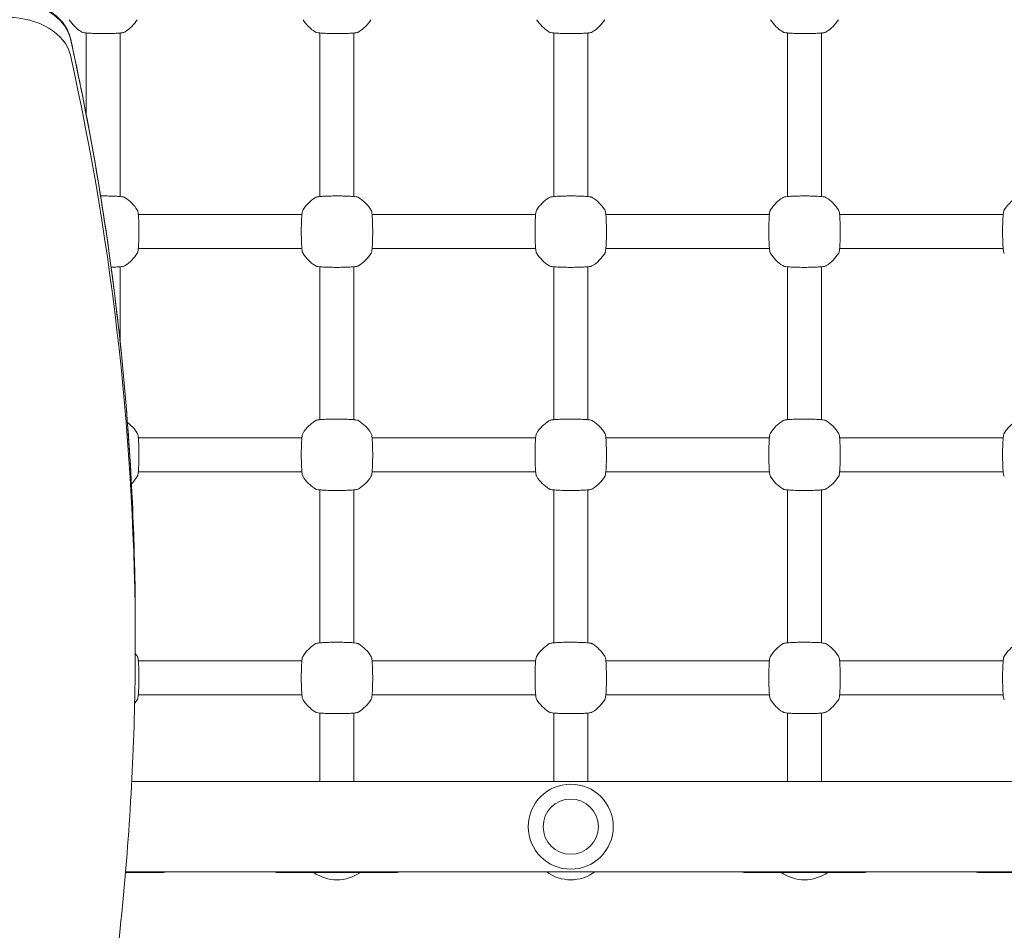
# Model space of a CAD drawing. Units: millimetres. Extents: x 38870 to 39661, y -26481 to -24899.
# Drawn here: x 39114 to 39160, y -25191 to -25149 of the extents above; entities that cross this region are included whole.
import ezdxf

# ---------------------------------------------------------------- set-up
doc = ezdxf.new("R2010")
doc.units = ezdxf.units.MM
doc.styles.add('arialN', font='ARIALN.TTF')
doc.dimstyles.new('100 strzałki', dxfattribs={"dimtxt": 20, "dimasz": 22, "dimexe": 15, "dimexo": 15, "dimgap": 5, "dimtad": 1, "dimdec": 0, "dimtxsty": 'arialN', "dimcen": 0, "dimse1": 1, "dimse2": 1, "dimclrd": 5, "dimclre": 5, "dimclrt": 256, "dimadec": 0, "dimazin": 0, "dimtfac": 1, "dimtdec": 0, "dimtmove": 0, "dimatfit": 0, "dimfxl": 1, "dimarcsym": 0})

# ---------------------------------------------------------------- blocks, each defined once
blk = doc.blocks.new('*D5')
at = {"color": 5, "lineweight": -2, "transparency": 16777216}
blk.add_line((39030.969, -25702.997), (39402.274, -25702.997), dxfattribs=at)
at = {"color": 5, "transparency": 16777216}
for points in [[(39030.969, -25699.33), (39030.969, -25706.664), (39008.969, -25702.997)], [(39402.274, -25699.33), (39402.274, -25706.664), (39424.274, -25702.997)]]:
    blk.add_solid(points, dxfattribs=at)
at = {"layer": 'Defpoints', "color": 0, "transparency": 16777216}
for p in [(39008.969, -25177.197), (39424.274, -25503.069), (39424.274, -25702.997)]:
    blk.add_point(p, dxfattribs=at)
at = {"transparency": 16777216, "insert": (39222.212, -25687.786), "char_height": 20, "attachment_point": 5, "style": 'arialN'}
blk.add_mtext('415', dxfattribs=at)
blk = doc.blocks.new('*D7')
at = {"color": 5, "lineweight": -2, "transparency": 16777216}
blk.add_line((39627.316, -25492.769), (39627.316, -25071.705), dxfattribs=at)
at = {"color": 5, "transparency": 16777216}
for points in [[(39623.649, -25071.705), (39630.982, -25071.705), (39627.316, -25049.705)], [(39623.649, -25492.769), (39630.982, -25492.769), (39627.316, -25514.769)]]:
    blk.add_solid(points, dxfattribs=at)
at = {"layer": 'Defpoints', "color": 0, "transparency": 16777216}
for p in [(39063.974, -25049.705), (39627.316, -25049.705), (39103.225, -25514.769)]:
    blk.add_point(p, dxfattribs=at)
at = {"transparency": 16777216, "insert": (39612.104, -25282.237), "char_height": 20, "attachment_point": 5, "rotation": 90, "style": 'arialN'}
blk.add_mtext('465', dxfattribs=at)
blk = doc.blocks.new('*D8')
at = {"color": 5, "lineweight": -2, "transparency": 16777216}
blk.add_line((39657.173, -24920.984), (39657.173, -25645.867), dxfattribs=at)
at = {"color": 5, "transparency": 16777216}
for points in [[(39653.506, -24920.984), (39660.839, -24920.984), (39657.173, -24898.984)], [(39653.506, -25645.867), (39660.839, -25645.867), (39657.173, -25667.867)]]:
    blk.add_solid(points, dxfattribs=at)
at = {"layer": 'Defpoints', "color": 0, "transparency": 16777216}
for p in [(39063.997, -24898.984), (39379.974, -25667.867), (39657.173, -25667.867)]:
    blk.add_point(p, dxfattribs=at)
at = {"transparency": 16777216, "insert": (39641.961, -25283.425), "char_height": 20, "attachment_point": 5, "rotation": 90, "style": 'arialN'}
blk.add_mtext('769', dxfattribs=at)
blk = doc.blocks.new('A$C5A3730B2')
at = {"lineweight": 0}
for p, q in [((2302.963, 575.453), (2302.963, 579.298)), ((2304.563, 571.601), (2304.563, 579.298)), ((2313.963, 571.601), (2313.963, 579.298)), ((2315.563, 571.601), (2315.563, 579.298)), ((2324.963, 579.298), (2324.963, 571.601)), ((2326.563, 579.298), (2326.563, 571.601)), ((2335.963, 571.601), (2335.963, 579.298)), ((2337.563, 571.601), (2337.563, 579.298)), ((2305.415, 570.749), (2313.112, 570.749)), ((2316.415, 570.749), (2324.112, 570.749)), ((2327.415, 570.749), (2335.112, 570.749)), ((2338.415, 570.749), (2346.112, 570.749)), ((2305.415, 569.149), (2313.112, 569.149)), ((2316.415, 569.149), (2324.112, 569.149)), ((2327.415, 569.149), (2335.112, 569.149)), ((2338.415, 569.149), (2346.112, 569.149)), ((2304.563, 564.709), (2304.563, 568.298)), ((2313.963, 561.101), (2313.963, 568.298)), ((2315.563, 561.101), (2315.563, 568.298)), ((2324.963, 568.298), (2324.963, 561.101)), ((2326.563, 568.298), (2326.563, 561.101)), ((2335.963, 561.101), (2335.963, 568.298)), ((2337.563, 561.101), (2337.563, 568.298)), ((2305.415, 560.249), (2313.112, 560.249)), ((2316.415, 560.249), (2324.112, 560.249)), ((2327.415, 560.249), (2335.112, 560.249)), ((2338.415, 560.249), (2346.112, 560.249)), ((2305.415, 558.649), (2313.112, 558.649)), ((2316.415, 558.649), (2324.112, 558.649)), ((2327.415, 558.649), (2335.112, 558.649)), ((2338.415, 558.649), (2346.112, 558.649)), ((2313.963, 550.601), (2313.963, 557.798)), ((2315.563, 550.601), (2315.563, 557.798)), ((2324.963, 557.798), (2324.963, 550.601)), ((2326.563, 557.798), (2326.563, 550.601)), ((2335.963, 550.601), (2335.963, 557.798)), ((2337.563, 550.601), (2337.563, 557.798)), ((2305.271, 550.551), (2305.271, 551.329)), ((2313.112, 549.749), (2305.415, 549.749)), ((2324.112, 549.749), (2316.415, 549.749)), ((2335.112, 549.749), (2327.415, 549.749)), ((2346.112, 549.749), (2338.415, 549.749)), ((2313.112, 548.149), (2305.415, 548.149)), ((2324.112, 548.149), (2316.415, 548.149)), ((2335.112, 548.149), (2327.415, 548.149)), ((2346.112, 548.149), (2338.415, 548.149)), ((2313.963, 547.298), (2313.963, 544.069)), ((2315.563, 544.069), (2315.563, 547.298)), ((2324.963, 547.298), (2324.963, 544.069)), ((2326.563, 544.069), (2326.563, 547.298)), ((2335.963, 547.298), (2335.963, 544.069)), ((2337.563, 544.069), (2337.563, 547.298)), ((2521.763, 544.069), (2305.105, 544.069)), ((2306.563, 539.799), (2304.814, 539.799)), ((2521.763, 539.829), (2304.817, 539.829)), ((2317.563, 539.799), (2311.963, 539.799)), ((2339.563, 539.799), (2333.963, 539.799)), ((2350.563, 539.799), (2344.963, 539.799))]:
    blk.add_line(p, q, dxfattribs=at)
for radius in [2, 1.3]:
    blk.add_circle((2325.763, 541.949), radius, dxfattribs=at)
for centre, radius, start, end in [((2303.763, 580.949), 1.9, 212.6728, 237.3272), ((2303.763, 580.949), 1.9, 302.6728, 327.3272), ((2314.763, 580.949), 1.9, 212.6728, 237.3272), ((2314.763, 580.949), 1.9, 302.6728, 327.3272), ((2325.763, 580.949), 1.9, 212.6728, 237.3272), ((2325.763, 580.949), 1.9, 302.6728, 327.3272), ((2336.763, 580.949), 1.9, 212.6728, 237.3272), ((2336.763, 580.949), 1.9, 302.6728, 327.3272), ((2303.763, 569.949), 1.9, 32.6728, 57.3272), ((2314.763, 569.949), 1.9, 122.6728, 147.3272), ((2314.763, 569.949), 1.9, 32.6728, 57.3272), ((2325.763, 569.949), 1.9, 122.6728, 147.3272), ((2325.763, 569.949), 1.9, 32.6728, 57.3272), ((2336.763, 569.949), 1.9, 122.6728, 147.3272), ((2336.763, 569.949), 1.9, 32.6728, 57.3272), ((2347.763, 569.949), 1.9, 122.6728, 147.3272), ((2303.763, 569.949), 1.9, 302.6728, 327.3272), ((2314.763, 569.949), 1.9, 212.6728, 237.3272), ((2314.763, 569.949), 1.9, 302.6728, 327.3272), ((2325.763, 569.949), 1.9, 212.6728, 237.3272), ((2325.763, 569.949), 1.9, 302.6728, 327.3272), ((2336.763, 569.949), 1.9, 212.6728, 237.3272), ((2336.763, 569.949), 1.9, 302.6728, 327.3272), ((2303.763, 559.449), 1.9, 32.6728, 53.1108), ((2314.763, 559.449), 1.9, 122.6728, 147.3272), ((2314.763, 559.449), 1.9, 32.6728, 57.3272), ((2325.763, 559.449), 1.9, 122.6728, 147.3272), ((2325.763, 559.449), 1.9, 32.6728, 57.3272), ((2336.763, 559.449), 1.9, 122.6728, 147.3272), ((2336.763, 559.449), 1.9, 32.6728, 57.3272), ((2347.763, 559.449), 1.9, 122.6728, 147.3272), ((2303.763, 559.449), 1.9, 314.3041, 327.3272), ((2314.763, 559.449), 1.9, 212.6728, 237.3272), ((2314.763, 559.449), 1.9, 302.6728, 327.3272), ((2325.763, 559.449), 1.9, 212.6728, 237.3272), ((2325.763, 559.449), 1.9, 302.6728, 327.3272), ((2336.763, 559.449), 1.9, 212.6728, 237.3272), ((2336.763, 559.449), 1.9, 302.6728, 327.3272), ((2314.763, 548.949), 1.9, 122.6728, 147.3272), ((2314.763, 548.949), 1.9, 32.6728, 57.3272), ((2325.763, 548.949), 1.9, 122.6728, 147.3272), ((2325.763, 548.949), 1.9, 32.6728, 57.3272), ((2336.763, 548.949), 1.9, 122.6728, 147.3272), ((2336.763, 548.949), 1.9, 32.6728, 57.3272), ((2347.763, 548.949), 1.9, 122.6728, 147.3272), ((2303.763, 548.949), 1.9, 32.6728, 37.531), ((2303.763, 548.949), 1.9, 321.0025, 327.3272), ((2314.763, 548.949), 1.9, 212.6728, 237.3272), ((2314.763, 548.949), 1.9, 302.6728, 327.3272), ((2325.763, 548.949), 1.9, 212.6728, 237.3272), ((2325.763, 548.949), 1.9, 302.6728, 327.3272), ((2336.763, 548.949), 1.9, 212.6728, 237.3272), ((2336.763, 548.949), 1.9, 302.6728, 327.3272), ((2303.763, 541.349), 1.9, 303.4696, 305.3345), ((2306.563, 540.199), 0.4, 270, 292.3316), ((2311.963, 540.199), 0.4, 247.6684, 270), ((2314.763, 541.349), 1.9, 234.6655, 305.3345), ((2317.563, 540.199), 0.4, 270, 292.3316), ((2325.763, 541.349), 1.9, 233.1301, 306.8699), ((2333.963, 540.199), 0.4, 247.6684, 270), ((2336.763, 541.349), 1.9, 234.6655, 305.3345), ((2339.563, 540.199), 0.4, 270, 292.3316), ((2344.963, 540.199), 0.4, 247.6684, 270)]:
    blk.add_arc(centre, radius, start, end, dxfattribs=at)
at = {"lineweight": 0, "extrusion": (0, 0, -1)}
for centre, major_axis, start_param, end_param in [((2299.261, 578.686), (3, 0), -1.335223, -0.162282), ((2299.261, 578.686), (3, 0), -1.335223, -0.162282), ((2301.925, 578.995), (0.3, 0), -0.162282, -0.155352), ((2301.925, 578.995), (0.3, 0), -0.162282, -0.155352), ((2052.106, 551.329), (253.165, 0), -0.155352, 0), ((2052.106, 551.329), (253.165, 0), -0.155352, 0)]:
    blk.add_ellipse(centre, major_axis=major_axis, ratio=0.707107, start_param=start_param, end_param=end_param, dxfattribs=at)
at = {"lineweight": 0}
for centre, major_axis, start_param, end_param in [((2299.261, 577.909), (3, 0), 0.162282, 1.570796), ((2299.261, 577.909), (3, 0), 0.162282, 1.570796), ((2301.925, 578.217), (0.3, 0), 0.155352, 0.162282), ((2301.925, 578.217), (0.3, 0), 0.155352, 0.162282), ((2052.106, 550.551), (253.165, 0), 0, 0.155352), ((2052.106, 550.551), (253.165, 0), 0, 0.155352)]:
    blk.add_ellipse(centre, major_axis=major_axis, ratio=0.707107, start_param=start_param, end_param=end_param, dxfattribs=at)
for points, knots in [([(2300.102, 580.779), (2300.36, 580.725), (2300.608, 580.645), (2301.074, 580.437), (2301.291, 580.307), (2301.669, 580.006), (2301.83, 579.835), (2302.081, 579.462), (2302.171, 579.26), (2302.219, 579.051)], [5.002217, 5.002217, 5.002217, 5.002217, 5.275795, 5.275795, 5.557497, 5.557497, 5.8392, 5.8392, 6.120903, 6.120903, 6.120903, 6.120903]), ([(2302.737, 579.35), (2302.75, 579.342), (2302.759, 579.338), (2302.789, 579.325), (2302.805, 579.321), (2302.86, 579.309), (2302.904, 579.303), (2303.025, 579.291), (2303.107, 579.286), (2303.286, 579.277), (2303.381, 579.274), (2303.581, 579.27), (2303.685, 579.269), (2303.892, 579.27), (2303.994, 579.271), (2304.189, 579.276), (2304.281, 579.279), (2304.447, 579.288), (2304.519, 579.293), (2304.645, 579.306), (2304.69, 579.311), (2304.752, 579.331), (2304.766, 579.335), (2304.789, 579.35)], [0, 0, 0, 0, 0.053537, 0.053537, 0.182056, 0.182056, 0.460747, 0.460747, 0.798971, 0.798971, 1.111134, 1.111134, 1.418569, 1.418569, 1.725037, 1.725037, 2.032854, 2.032854, 2.346357, 2.346357, 2.688784, 2.688784, 2.786908, 2.786908, 2.786908, 2.786908]), ([(2313.737, 579.35), (2313.75, 579.342), (2313.759, 579.338), (2313.789, 579.325), (2313.805, 579.321), (2313.86, 579.309), (2313.904, 579.303), (2314.025, 579.291), (2314.107, 579.286), (2314.286, 579.277), (2314.381, 579.274), (2314.581, 579.27), (2314.685, 579.269), (2314.892, 579.27), (2314.994, 579.271), (2315.189, 579.276), (2315.281, 579.279), (2315.447, 579.288), (2315.519, 579.293), (2315.645, 579.306), (2315.69, 579.311), (2315.752, 579.331), (2315.766, 579.335), (2315.789, 579.35)], [0, 0, 0, 0, 0.053537, 0.053537, 0.182056, 0.182056, 0.460747, 0.460747, 0.798971, 0.798971, 1.111134, 1.111134, 1.418569, 1.418569, 1.725037, 1.725037, 2.032854, 2.032854, 2.346357, 2.346357, 2.688784, 2.688784, 2.786908, 2.786908, 2.786908, 2.786908]), ([(2324.737, 579.35), (2324.75, 579.342), (2324.759, 579.338), (2324.789, 579.325), (2324.805, 579.321), (2324.86, 579.309), (2324.904, 579.303), (2325.025, 579.291), (2325.107, 579.286), (2325.286, 579.277), (2325.381, 579.274), (2325.581, 579.27), (2325.685, 579.269), (2325.892, 579.27), (2325.994, 579.271), (2326.189, 579.276), (2326.281, 579.279), (2326.447, 579.288), (2326.519, 579.293), (2326.645, 579.306), (2326.69, 579.311), (2326.752, 579.331), (2326.766, 579.335), (2326.789, 579.35)], [0, 0, 0, 0, 0.053537, 0.053537, 0.182056, 0.182056, 0.460747, 0.460747, 0.798971, 0.798971, 1.111134, 1.111134, 1.418569, 1.418569, 1.725037, 1.725037, 2.032854, 2.032854, 2.346357, 2.346357, 2.688784, 2.688784, 2.786908, 2.786908, 2.786908, 2.786908]), ([(2335.737, 579.35), (2335.75, 579.342), (2335.759, 579.338), (2335.789, 579.325), (2335.805, 579.321), (2335.86, 579.309), (2335.904, 579.303), (2336.025, 579.291), (2336.107, 579.286), (2336.286, 579.277), (2336.381, 579.274), (2336.581, 579.27), (2336.685, 579.269), (2336.892, 579.27), (2336.994, 579.271), (2337.189, 579.276), (2337.281, 579.279), (2337.447, 579.288), (2337.519, 579.293), (2337.645, 579.306), (2337.69, 579.311), (2337.752, 579.331), (2337.766, 579.335), (2337.789, 579.35)], [0, 0, 0, 0, 0.053537, 0.053537, 0.182056, 0.182056, 0.460747, 0.460747, 0.798971, 0.798971, 1.111134, 1.111134, 1.418569, 1.418569, 1.725037, 1.725037, 2.032854, 2.032854, 2.346357, 2.346357, 2.688784, 2.688784, 2.786908, 2.786908, 2.786908, 2.786908]), ([(2302.22, 579.049), (2302.219, 579.049), (2302.219, 579.049), (2302.219, 579.05), (2302.219, 579.05), (2302.219, 579.05), (2302.219, 579.05), (2302.219, 579.051), (2302.219, 579.051), (2302.219, 579.051), (2302.219, 579.051), (2302.219, 579.051)], [0.155351659, 0.155351659, 0.155351659, 0.155351659, 0.156737787, 0.156737787, 0.158123915, 0.158123915, 0.159510043, 0.159510043, 0.160896172, 0.160896172, 0.1622823, 0.1622823, 0.1622823, 0.1622823]), ([(2302.22, 579.049), (2302.626, 577.216), (2302.991, 575.378), (2303.642, 571.696), (2303.927, 569.852), (2304.415, 566.157), (2304.619, 564.307), (2304.945, 560.603), (2305.067, 558.749), (2305.23, 555.04), (2305.271, 553.185), (2305.271, 551.329)], [6.1278336, 6.1278336, 6.1278336, 6.1278336, 6.158904, 6.158904, 6.1899743, 6.1899743, 6.2210446, 6.2210446, 6.252115, 6.252115, 6.2831853, 6.2831853, 6.2831853, 6.2831853]), ([(2304.789, 571.548), (2304.777, 571.556), (2304.767, 571.561), (2304.737, 571.573), (2304.721, 571.577), (2304.666, 571.589), (2304.622, 571.595), (2304.501, 571.607), (2304.42, 571.612), (2304.241, 571.621), (2304.145, 571.624), (2303.945, 571.628), (2303.841, 571.629), (2303.705, 571.629), (2303.672, 571.629), (2303.639, 571.628)], [0, 0, 0, 0, 0.053537, 0.053537, 0.182056, 0.182056, 0.460747, 0.460747, 0.798971, 0.798971, 1.111134, 1.111134, 1.418569, 1.418569, 1.516575, 1.516575, 1.516575, 1.516575]), ([(2315.789, 571.548), (2315.777, 571.556), (2315.767, 571.561), (2315.737, 571.573), (2315.721, 571.577), (2315.666, 571.589), (2315.622, 571.595), (2315.501, 571.607), (2315.42, 571.612), (2315.241, 571.621), (2315.145, 571.624), (2314.945, 571.628), (2314.841, 571.629), (2314.635, 571.629), (2314.532, 571.627), (2314.337, 571.623), (2314.245, 571.619), (2314.08, 571.611), (2314.007, 571.605), (2313.881, 571.592), (2313.836, 571.587), (2313.774, 571.567), (2313.76, 571.563), (2313.737, 571.548)], [0, 0, 0, 0, 0.053537, 0.053537, 0.182056, 0.182056, 0.460747, 0.460747, 0.798971, 0.798971, 1.111134, 1.111134, 1.418569, 1.418569, 1.725037, 1.725037, 2.032854, 2.032854, 2.346357, 2.346357, 2.688784, 2.688784, 2.786908, 2.786908, 2.786908, 2.786908]), ([(2326.789, 571.548), (2326.777, 571.556), (2326.767, 571.561), (2326.737, 571.573), (2326.721, 571.577), (2326.666, 571.589), (2326.622, 571.595), (2326.501, 571.607), (2326.42, 571.612), (2326.241, 571.621), (2326.145, 571.624), (2325.945, 571.628), (2325.841, 571.629), (2325.635, 571.629), (2325.532, 571.627), (2325.337, 571.623), (2325.245, 571.619), (2325.08, 571.611), (2325.007, 571.605), (2324.881, 571.592), (2324.836, 571.587), (2324.774, 571.567), (2324.76, 571.563), (2324.737, 571.548)], [0, 0, 0, 0, 0.053537, 0.053537, 0.182056, 0.182056, 0.460747, 0.460747, 0.798971, 0.798971, 1.111134, 1.111134, 1.418569, 1.418569, 1.725037, 1.725037, 2.032854, 2.032854, 2.346357, 2.346357, 2.688784, 2.688784, 2.786908, 2.786908, 2.786908, 2.786908]), ([(2337.789, 571.548), (2337.777, 571.556), (2337.767, 571.561), (2337.737, 571.573), (2337.721, 571.577), (2337.666, 571.589), (2337.622, 571.595), (2337.501, 571.607), (2337.42, 571.612), (2337.241, 571.621), (2337.145, 571.624), (2336.945, 571.628), (2336.841, 571.629), (2336.635, 571.629), (2336.532, 571.627), (2336.337, 571.623), (2336.245, 571.619), (2336.08, 571.611), (2336.007, 571.605), (2335.881, 571.592), (2335.836, 571.587), (2335.774, 571.567), (2335.76, 571.563), (2335.737, 571.548)], [0, 0, 0, 0, 0.053537, 0.053537, 0.182056, 0.182056, 0.460747, 0.460747, 0.798971, 0.798971, 1.111134, 1.111134, 1.418569, 1.418569, 1.725037, 1.725037, 2.032854, 2.032854, 2.346357, 2.346357, 2.688784, 2.688784, 2.786908, 2.786908, 2.786908, 2.786908]), ([(2305.363, 568.923), (2305.37, 568.936), (2305.375, 568.945), (2305.387, 568.975), (2305.391, 568.991), (2305.403, 569.046), (2305.409, 569.09), (2305.421, 569.211), (2305.426, 569.293), (2305.435, 569.472), (2305.438, 569.567), (2305.442, 569.767), (2305.443, 569.871), (2305.443, 570.078), (2305.441, 570.18), (2305.437, 570.375), (2305.433, 570.467), (2305.425, 570.633), (2305.419, 570.705), (2305.406, 570.831), (2305.401, 570.876), (2305.381, 570.938), (2305.377, 570.952), (2305.363, 570.975)], [0, 0, 0, 0, 0.053537, 0.053537, 0.182056, 0.182056, 0.460747, 0.460747, 0.798971, 0.798971, 1.111134, 1.111134, 1.418569, 1.418569, 1.725037, 1.725037, 2.032854, 2.032854, 2.346357, 2.346357, 2.688784, 2.688784, 2.786908, 2.786908, 2.786908, 2.786908]), ([(2313.164, 570.975), (2313.156, 570.963), (2313.152, 570.953), (2313.139, 570.923), (2313.135, 570.907), (2313.123, 570.852), (2313.117, 570.808), (2313.105, 570.687), (2313.1, 570.606), (2313.091, 570.427), (2313.088, 570.331), (2313.084, 570.131), (2313.083, 570.027), (2313.084, 569.821), (2313.085, 569.718), (2313.09, 569.523), (2313.093, 569.431), (2313.102, 569.266), (2313.107, 569.193), (2313.12, 569.067), (2313.125, 569.022), (2313.145, 568.96), (2313.149, 568.946), (2313.164, 568.923)], [0, 0, 0, 0, 0.053537, 0.053537, 0.182056, 0.182056, 0.460747, 0.460747, 0.798971, 0.798971, 1.111134, 1.111134, 1.418569, 1.418569, 1.725037, 1.725037, 2.032854, 2.032854, 2.346357, 2.346357, 2.688784, 2.688784, 2.786908, 2.786908, 2.786908, 2.786908]), ([(2316.363, 568.923), (2316.37, 568.936), (2316.375, 568.945), (2316.387, 568.975), (2316.391, 568.991), (2316.403, 569.046), (2316.409, 569.09), (2316.421, 569.211), (2316.426, 569.293), (2316.435, 569.472), (2316.438, 569.567), (2316.442, 569.767), (2316.443, 569.871), (2316.443, 570.078), (2316.441, 570.18), (2316.437, 570.375), (2316.433, 570.467), (2316.425, 570.633), (2316.419, 570.705), (2316.406, 570.831), (2316.401, 570.876), (2316.381, 570.938), (2316.377, 570.952), (2316.363, 570.975)], [0, 0, 0, 0, 0.053537, 0.053537, 0.182056, 0.182056, 0.460747, 0.460747, 0.798971, 0.798971, 1.111134, 1.111134, 1.418569, 1.418569, 1.725037, 1.725037, 2.032854, 2.032854, 2.346357, 2.346357, 2.688784, 2.688784, 2.786908, 2.786908, 2.786908, 2.786908]), ([(2324.164, 570.975), (2324.156, 570.963), (2324.152, 570.953), (2324.139, 570.923), (2324.135, 570.907), (2324.123, 570.852), (2324.117, 570.808), (2324.105, 570.687), (2324.1, 570.606), (2324.091, 570.427), (2324.088, 570.331), (2324.084, 570.131), (2324.083, 570.027), (2324.084, 569.821), (2324.085, 569.718), (2324.09, 569.523), (2324.093, 569.431), (2324.102, 569.266), (2324.107, 569.193), (2324.12, 569.067), (2324.125, 569.022), (2324.145, 568.96), (2324.149, 568.946), (2324.164, 568.923)], [0, 0, 0, 0, 0.053537, 0.053537, 0.182056, 0.182056, 0.460747, 0.460747, 0.798971, 0.798971, 1.111134, 1.111134, 1.418569, 1.418569, 1.725037, 1.725037, 2.032854, 2.032854, 2.346357, 2.346357, 2.688784, 2.688784, 2.786908, 2.786908, 2.786908, 2.786908]), ([(2327.363, 568.923), (2327.37, 568.936), (2327.375, 568.945), (2327.387, 568.975), (2327.391, 568.991), (2327.403, 569.046), (2327.409, 569.09), (2327.421, 569.211), (2327.426, 569.293), (2327.435, 569.472), (2327.438, 569.567), (2327.442, 569.767), (2327.443, 569.871), (2327.443, 570.078), (2327.441, 570.18), (2327.437, 570.375), (2327.433, 570.467), (2327.425, 570.633), (2327.419, 570.705), (2327.406, 570.831), (2327.401, 570.876), (2327.381, 570.938), (2327.377, 570.952), (2327.363, 570.975)], [0, 0, 0, 0, 0.053537, 0.053537, 0.182056, 0.182056, 0.460747, 0.460747, 0.798971, 0.798971, 1.111134, 1.111134, 1.418569, 1.418569, 1.725037, 1.725037, 2.032854, 2.032854, 2.346357, 2.346357, 2.688784, 2.688784, 2.786908, 2.786908, 2.786908, 2.786908]), ([(2335.164, 570.975), (2335.156, 570.963), (2335.152, 570.953), (2335.139, 570.923), (2335.135, 570.907), (2335.123, 570.852), (2335.117, 570.808), (2335.105, 570.687), (2335.1, 570.606), (2335.091, 570.427), (2335.088, 570.331), (2335.084, 570.131), (2335.083, 570.027), (2335.084, 569.821), (2335.085, 569.718), (2335.09, 569.523), (2335.093, 569.431), (2335.102, 569.266), (2335.107, 569.193), (2335.12, 569.067), (2335.125, 569.022), (2335.145, 568.96), (2335.149, 568.946), (2335.164, 568.923)], [0, 0, 0, 0, 0.053537, 0.053537, 0.182056, 0.182056, 0.460747, 0.460747, 0.798971, 0.798971, 1.111134, 1.111134, 1.418569, 1.418569, 1.725037, 1.725037, 2.032854, 2.032854, 2.346357, 2.346357, 2.688784, 2.688784, 2.786908, 2.786908, 2.786908, 2.786908]), ([(2338.363, 568.923), (2338.37, 568.936), (2338.375, 568.945), (2338.387, 568.975), (2338.391, 568.991), (2338.403, 569.046), (2338.409, 569.09), (2338.421, 569.211), (2338.426, 569.293), (2338.435, 569.472), (2338.438, 569.567), (2338.442, 569.767), (2338.443, 569.871), (2338.443, 570.078), (2338.441, 570.18), (2338.437, 570.375), (2338.433, 570.467), (2338.425, 570.633), (2338.419, 570.705), (2338.406, 570.831), (2338.401, 570.876), (2338.381, 570.938), (2338.377, 570.952), (2338.363, 570.975)], [0, 0, 0, 0, 0.053537, 0.053537, 0.182056, 0.182056, 0.460747, 0.460747, 0.798971, 0.798971, 1.111134, 1.111134, 1.418569, 1.418569, 1.725037, 1.725037, 2.032854, 2.032854, 2.346357, 2.346357, 2.688784, 2.688784, 2.786908, 2.786908, 2.786908, 2.786908]), ([(2346.164, 570.975), (2346.156, 570.963), (2346.152, 570.953), (2346.139, 570.923), (2346.135, 570.907), (2346.123, 570.852), (2346.117, 570.808), (2346.105, 570.687), (2346.1, 570.606), (2346.091, 570.427), (2346.088, 570.331), (2346.084, 570.131), (2346.083, 570.027), (2346.084, 569.821), (2346.085, 569.718), (2346.09, 569.523), (2346.093, 569.431), (2346.102, 569.266), (2346.107, 569.193), (2346.12, 569.067), (2346.125, 569.022), (2346.145, 568.96), (2346.149, 568.946), (2346.164, 568.923)], [0, 0, 0, 0, 0.053537, 0.053537, 0.182056, 0.182056, 0.460747, 0.460747, 0.798971, 0.798971, 1.111134, 1.111134, 1.418569, 1.418569, 1.725037, 1.725037, 2.032854, 2.032854, 2.346357, 2.346357, 2.688784, 2.688784, 2.786908, 2.786908, 2.786908, 2.786908]), ([(2304.135, 568.274), (2304.216, 568.277), (2304.293, 568.28), (2304.447, 568.288), (2304.519, 568.293), (2304.645, 568.306), (2304.69, 568.311), (2304.752, 568.331), (2304.766, 568.335), (2304.789, 568.35)], [1.770871, 1.770871, 1.770871, 1.770871, 2.032854, 2.032854, 2.346357, 2.346357, 2.688784, 2.688784, 2.786908, 2.786908, 2.786908, 2.786908]), ([(2313.737, 568.35), (2313.75, 568.342), (2313.759, 568.338), (2313.789, 568.325), (2313.805, 568.321), (2313.86, 568.309), (2313.904, 568.303), (2314.025, 568.291), (2314.107, 568.286), (2314.286, 568.277), (2314.381, 568.274), (2314.581, 568.27), (2314.685, 568.269), (2314.892, 568.27), (2314.994, 568.271), (2315.189, 568.276), (2315.281, 568.279), (2315.447, 568.288), (2315.519, 568.293), (2315.645, 568.306), (2315.69, 568.311), (2315.752, 568.331), (2315.766, 568.335), (2315.789, 568.35)], [0, 0, 0, 0, 0.053537, 0.053537, 0.182056, 0.182056, 0.460747, 0.460747, 0.798971, 0.798971, 1.111134, 1.111134, 1.418569, 1.418569, 1.725037, 1.725037, 2.032854, 2.032854, 2.346357, 2.346357, 2.688784, 2.688784, 2.786908, 2.786908, 2.786908, 2.786908]), ([(2324.737, 568.35), (2324.75, 568.342), (2324.759, 568.338), (2324.789, 568.325), (2324.805, 568.321), (2324.86, 568.309), (2324.904, 568.303), (2325.025, 568.291), (2325.107, 568.286), (2325.286, 568.277), (2325.381, 568.274), (2325.581, 568.27), (2325.685, 568.269), (2325.892, 568.27), (2325.994, 568.271), (2326.189, 568.276), (2326.281, 568.279), (2326.447, 568.288), (2326.519, 568.293), (2326.645, 568.306), (2326.69, 568.311), (2326.752, 568.331), (2326.766, 568.335), (2326.789, 568.35)], [0, 0, 0, 0, 0.053537, 0.053537, 0.182056, 0.182056, 0.460747, 0.460747, 0.798971, 0.798971, 1.111134, 1.111134, 1.418569, 1.418569, 1.725037, 1.725037, 2.032854, 2.032854, 2.346357, 2.346357, 2.688784, 2.688784, 2.786908, 2.786908, 2.786908, 2.786908]), ([(2335.737, 568.35), (2335.75, 568.342), (2335.759, 568.338), (2335.789, 568.325), (2335.805, 568.321), (2335.86, 568.309), (2335.904, 568.303), (2336.025, 568.291), (2336.107, 568.286), (2336.286, 568.277), (2336.381, 568.274), (2336.581, 568.27), (2336.685, 568.269), (2336.892, 568.27), (2336.994, 568.271), (2337.189, 568.276), (2337.281, 568.279), (2337.447, 568.288), (2337.519, 568.293), (2337.645, 568.306), (2337.69, 568.311), (2337.752, 568.331), (2337.766, 568.335), (2337.789, 568.35)], [0, 0, 0, 0, 0.053537, 0.053537, 0.182056, 0.182056, 0.460747, 0.460747, 0.798971, 0.798971, 1.111134, 1.111134, 1.418569, 1.418569, 1.725037, 1.725037, 2.032854, 2.032854, 2.346357, 2.346357, 2.688784, 2.688784, 2.786908, 2.786908, 2.786908, 2.786908]), ([(2315.789, 561.048), (2315.777, 561.056), (2315.767, 561.061), (2315.737, 561.073), (2315.721, 561.077), (2315.666, 561.089), (2315.622, 561.095), (2315.501, 561.107), (2315.42, 561.112), (2315.241, 561.121), (2315.145, 561.124), (2314.945, 561.128), (2314.841, 561.129), (2314.635, 561.129), (2314.532, 561.127), (2314.337, 561.123), (2314.245, 561.119), (2314.08, 561.111), (2314.007, 561.105), (2313.881, 561.092), (2313.836, 561.087), (2313.774, 561.067), (2313.76, 561.063), (2313.737, 561.048)], [0, 0, 0, 0, 0.053537, 0.053537, 0.182056, 0.182056, 0.460747, 0.460747, 0.798971, 0.798971, 1.111134, 1.111134, 1.418569, 1.418569, 1.725037, 1.725037, 2.032854, 2.032854, 2.346357, 2.346357, 2.688784, 2.688784, 2.786908, 2.786908, 2.786908, 2.786908]), ([(2326.789, 561.048), (2326.777, 561.056), (2326.767, 561.061), (2326.737, 561.073), (2326.721, 561.077), (2326.666, 561.089), (2326.622, 561.095), (2326.501, 561.107), (2326.42, 561.112), (2326.241, 561.121), (2326.145, 561.124), (2325.945, 561.128), (2325.841, 561.129), (2325.635, 561.129), (2325.532, 561.127), (2325.337, 561.123), (2325.245, 561.119), (2325.08, 561.111), (2325.007, 561.105), (2324.881, 561.092), (2324.836, 561.087), (2324.774, 561.067), (2324.76, 561.063), (2324.737, 561.048)], [0, 0, 0, 0, 0.053537, 0.053537, 0.182056, 0.182056, 0.460747, 0.460747, 0.798971, 0.798971, 1.111134, 1.111134, 1.418569, 1.418569, 1.725037, 1.725037, 2.032854, 2.032854, 2.346357, 2.346357, 2.688784, 2.688784, 2.786908, 2.786908, 2.786908, 2.786908]), ([(2337.789, 561.048), (2337.777, 561.056), (2337.767, 561.061), (2337.737, 561.073), (2337.721, 561.077), (2337.666, 561.089), (2337.622, 561.095), (2337.501, 561.107), (2337.42, 561.112), (2337.241, 561.121), (2337.145, 561.124), (2336.945, 561.128), (2336.841, 561.129), (2336.635, 561.129), (2336.532, 561.127), (2336.337, 561.123), (2336.245, 561.119), (2336.08, 561.111), (2336.007, 561.105), (2335.881, 561.092), (2335.836, 561.087), (2335.774, 561.067), (2335.76, 561.063), (2335.737, 561.048)], [0, 0, 0, 0, 0.053537, 0.053537, 0.182056, 0.182056, 0.460747, 0.460747, 0.798971, 0.798971, 1.111134, 1.111134, 1.418569, 1.418569, 1.725037, 1.725037, 2.032854, 2.032854, 2.346357, 2.346357, 2.688784, 2.688784, 2.786908, 2.786908, 2.786908, 2.786908]), ([(2305.363, 558.423), (2305.37, 558.436), (2305.375, 558.445), (2305.387, 558.475), (2305.391, 558.491), (2305.403, 558.546), (2305.409, 558.59), (2305.421, 558.711), (2305.426, 558.793), (2305.435, 558.972), (2305.438, 559.067), (2305.442, 559.267), (2305.443, 559.371), (2305.443, 559.578), (2305.441, 559.68), (2305.437, 559.875), (2305.433, 559.967), (2305.425, 560.133), (2305.419, 560.205), (2305.406, 560.331), (2305.401, 560.376), (2305.381, 560.438), (2305.377, 560.452), (2305.363, 560.475)], [0, 0, 0, 0, 0.053537, 0.053537, 0.182056, 0.182056, 0.460747, 0.460747, 0.798971, 0.798971, 1.111134, 1.111134, 1.418569, 1.418569, 1.725037, 1.725037, 2.032854, 2.032854, 2.346357, 2.346357, 2.688784, 2.688784, 2.786908, 2.786908, 2.786908, 2.786908]), ([(2313.164, 560.475), (2313.156, 560.463), (2313.152, 560.453), (2313.139, 560.423), (2313.135, 560.407), (2313.123, 560.352), (2313.117, 560.308), (2313.105, 560.187), (2313.1, 560.106), (2313.091, 559.927), (2313.088, 559.831), (2313.084, 559.631), (2313.083, 559.527), (2313.084, 559.321), (2313.085, 559.218), (2313.09, 559.023), (2313.093, 558.931), (2313.102, 558.766), (2313.107, 558.693), (2313.12, 558.567), (2313.125, 558.522), (2313.145, 558.46), (2313.149, 558.446), (2313.164, 558.423)], [0, 0, 0, 0, 0.053537, 0.053537, 0.182056, 0.182056, 0.460747, 0.460747, 0.798971, 0.798971, 1.111134, 1.111134, 1.418569, 1.418569, 1.725037, 1.725037, 2.032854, 2.032854, 2.346357, 2.346357, 2.688784, 2.688784, 2.786908, 2.786908, 2.786908, 2.786908]), ([(2316.363, 558.423), (2316.37, 558.436), (2316.375, 558.445), (2316.387, 558.475), (2316.391, 558.491), (2316.403, 558.546), (2316.409, 558.59), (2316.421, 558.711), (2316.426, 558.793), (2316.435, 558.972), (2316.438, 559.067), (2316.442, 559.267), (2316.443, 559.371), (2316.443, 559.578), (2316.441, 559.68), (2316.437, 559.875), (2316.433, 559.967), (2316.425, 560.133), (2316.419, 560.205), (2316.406, 560.331), (2316.401, 560.376), (2316.381, 560.438), (2316.377, 560.452), (2316.363, 560.475)], [0, 0, 0, 0, 0.053537, 0.053537, 0.182056, 0.182056, 0.460747, 0.460747, 0.798971, 0.798971, 1.111134, 1.111134, 1.418569, 1.418569, 1.725037, 1.725037, 2.032854, 2.032854, 2.346357, 2.346357, 2.688784, 2.688784, 2.786908, 2.786908, 2.786908, 2.786908]), ([(2324.164, 560.475), (2324.156, 560.463), (2324.152, 560.453), (2324.139, 560.423), (2324.135, 560.407), (2324.123, 560.352), (2324.117, 560.308), (2324.105, 560.187), (2324.1, 560.106), (2324.091, 559.927), (2324.088, 559.831), (2324.084, 559.631), (2324.083, 559.527), (2324.084, 559.321), (2324.085, 559.218), (2324.09, 559.023), (2324.093, 558.931), (2324.102, 558.766), (2324.107, 558.693), (2324.12, 558.567), (2324.125, 558.522), (2324.145, 558.46), (2324.149, 558.446), (2324.164, 558.423)], [0, 0, 0, 0, 0.053537, 0.053537, 0.182056, 0.182056, 0.460747, 0.460747, 0.798971, 0.798971, 1.111134, 1.111134, 1.418569, 1.418569, 1.725037, 1.725037, 2.032854, 2.032854, 2.346357, 2.346357, 2.688784, 2.688784, 2.786908, 2.786908, 2.786908, 2.786908]), ([(2327.363, 558.423), (2327.37, 558.436), (2327.375, 558.445), (2327.387, 558.475), (2327.391, 558.491), (2327.403, 558.546), (2327.409, 558.59), (2327.421, 558.711), (2327.426, 558.793), (2327.435, 558.972), (2327.438, 559.067), (2327.442, 559.267), (2327.443, 559.371), (2327.443, 559.578), (2327.441, 559.68), (2327.437, 559.875), (2327.433, 559.967), (2327.425, 560.133), (2327.419, 560.205), (2327.406, 560.331), (2327.401, 560.376), (2327.381, 560.438), (2327.377, 560.452), (2327.363, 560.475)], [0, 0, 0, 0, 0.053537, 0.053537, 0.182056, 0.182056, 0.460747, 0.460747, 0.798971, 0.798971, 1.111134, 1.111134, 1.418569, 1.418569, 1.725037, 1.725037, 2.032854, 2.032854, 2.346357, 2.346357, 2.688784, 2.688784, 2.786908, 2.786908, 2.786908, 2.786908]), ([(2335.164, 560.475), (2335.156, 560.463), (2335.152, 560.453), (2335.139, 560.423), (2335.135, 560.407), (2335.123, 560.352), (2335.117, 560.308), (2335.105, 560.187), (2335.1, 560.106), (2335.091, 559.927), (2335.088, 559.831), (2335.084, 559.631), (2335.083, 559.527), (2335.084, 559.321), (2335.085, 559.218), (2335.09, 559.023), (2335.093, 558.931), (2335.102, 558.766), (2335.107, 558.693), (2335.12, 558.567), (2335.125, 558.522), (2335.145, 558.46), (2335.149, 558.446), (2335.164, 558.423)], [0, 0, 0, 0, 0.053537, 0.053537, 0.182056, 0.182056, 0.460747, 0.460747, 0.798971, 0.798971, 1.111134, 1.111134, 1.418569, 1.418569, 1.725037, 1.725037, 2.032854, 2.032854, 2.346357, 2.346357, 2.688784, 2.688784, 2.786908, 2.786908, 2.786908, 2.786908]), ([(2338.363, 558.423), (2338.37, 558.436), (2338.375, 558.445), (2338.387, 558.475), (2338.391, 558.491), (2338.403, 558.546), (2338.409, 558.59), (2338.421, 558.711), (2338.426, 558.793), (2338.435, 558.972), (2338.438, 559.067), (2338.442, 559.267), (2338.443, 559.371), (2338.443, 559.578), (2338.441, 559.68), (2338.437, 559.875), (2338.433, 559.967), (2338.425, 560.133), (2338.419, 560.205), (2338.406, 560.331), (2338.401, 560.376), (2338.381, 560.438), (2338.377, 560.452), (2338.363, 560.475)], [0, 0, 0, 0, 0.053537, 0.053537, 0.182056, 0.182056, 0.460747, 0.460747, 0.798971, 0.798971, 1.111134, 1.111134, 1.418569, 1.418569, 1.725037, 1.725037, 2.032854, 2.032854, 2.346357, 2.346357, 2.688784, 2.688784, 2.786908, 2.786908, 2.786908, 2.786908]), ([(2346.164, 560.475), (2346.156, 560.463), (2346.152, 560.453), (2346.139, 560.423), (2346.135, 560.407), (2346.123, 560.352), (2346.117, 560.308), (2346.105, 560.187), (2346.1, 560.106), (2346.091, 559.927), (2346.088, 559.831), (2346.084, 559.631), (2346.083, 559.527), (2346.084, 559.321), (2346.085, 559.218), (2346.09, 559.023), (2346.093, 558.931), (2346.102, 558.766), (2346.107, 558.693), (2346.12, 558.567), (2346.125, 558.522), (2346.145, 558.46), (2346.149, 558.446), (2346.164, 558.423)], [0, 0, 0, 0, 0.053537, 0.053537, 0.182056, 0.182056, 0.460747, 0.460747, 0.798971, 0.798971, 1.111134, 1.111134, 1.418569, 1.418569, 1.725037, 1.725037, 2.032854, 2.032854, 2.346357, 2.346357, 2.688784, 2.688784, 2.786908, 2.786908, 2.786908, 2.786908]), ([(2313.737, 557.85), (2313.75, 557.842), (2313.759, 557.838), (2313.789, 557.825), (2313.805, 557.821), (2313.86, 557.809), (2313.904, 557.803), (2314.025, 557.791), (2314.107, 557.786), (2314.286, 557.777), (2314.381, 557.774), (2314.581, 557.77), (2314.685, 557.769), (2314.892, 557.77), (2314.994, 557.771), (2315.189, 557.776), (2315.281, 557.779), (2315.447, 557.788), (2315.519, 557.793), (2315.645, 557.806), (2315.69, 557.811), (2315.752, 557.831), (2315.766, 557.835), (2315.789, 557.85)], [0, 0, 0, 0, 0.053537, 0.053537, 0.182056, 0.182056, 0.460747, 0.460747, 0.798971, 0.798971, 1.111134, 1.111134, 1.418569, 1.418569, 1.725037, 1.725037, 2.032854, 2.032854, 2.346357, 2.346357, 2.688784, 2.688784, 2.786908, 2.786908, 2.786908, 2.786908]), ([(2324.737, 557.85), (2324.75, 557.842), (2324.759, 557.838), (2324.789, 557.825), (2324.805, 557.821), (2324.86, 557.809), (2324.904, 557.803), (2325.025, 557.791), (2325.107, 557.786), (2325.286, 557.777), (2325.381, 557.774), (2325.581, 557.77), (2325.685, 557.769), (2325.892, 557.77), (2325.994, 557.771), (2326.189, 557.776), (2326.281, 557.779), (2326.447, 557.788), (2326.519, 557.793), (2326.645, 557.806), (2326.69, 557.811), (2326.752, 557.831), (2326.766, 557.835), (2326.789, 557.85)], [0, 0, 0, 0, 0.053537, 0.053537, 0.182056, 0.182056, 0.460747, 0.460747, 0.798971, 0.798971, 1.111134, 1.111134, 1.418569, 1.418569, 1.725037, 1.725037, 2.032854, 2.032854, 2.346357, 2.346357, 2.688784, 2.688784, 2.786908, 2.786908, 2.786908, 2.786908]), ([(2335.737, 557.85), (2335.75, 557.842), (2335.759, 557.838), (2335.789, 557.825), (2335.805, 557.821), (2335.86, 557.809), (2335.904, 557.803), (2336.025, 557.791), (2336.107, 557.786), (2336.286, 557.777), (2336.381, 557.774), (2336.581, 557.77), (2336.685, 557.769), (2336.892, 557.77), (2336.994, 557.771), (2337.189, 557.776), (2337.281, 557.779), (2337.447, 557.788), (2337.519, 557.793), (2337.645, 557.806), (2337.69, 557.811), (2337.752, 557.831), (2337.766, 557.835), (2337.789, 557.85)], [0, 0, 0, 0, 0.053537, 0.053537, 0.182056, 0.182056, 0.460747, 0.460747, 0.798971, 0.798971, 1.111134, 1.111134, 1.418569, 1.418569, 1.725037, 1.725037, 2.032854, 2.032854, 2.346357, 2.346357, 2.688784, 2.688784, 2.786908, 2.786908, 2.786908, 2.786908]), ([(2302.135, 522.453), (2302.552, 524.311), (2302.928, 526.173), (2303.597, 529.905), (2303.889, 531.775), (2304.391, 535.52), (2304.601, 537.395), (2304.936, 541.15), (2305.061, 543.029), (2305.229, 546.789), (2305.271, 548.67), (2305.271, 550.551)], [6.1256946, 6.1256946, 6.1256946, 6.1256946, 6.1571928, 6.1571928, 6.1886909, 6.1886909, 6.220189, 6.220189, 6.2516872, 6.2516872, 6.2831853, 6.2831853, 6.2831853, 6.2831853]), ([(2315.789, 550.548), (2315.777, 550.556), (2315.767, 550.561), (2315.737, 550.573), (2315.721, 550.577), (2315.666, 550.589), (2315.622, 550.595), (2315.501, 550.607), (2315.42, 550.612), (2315.241, 550.621), (2315.145, 550.624), (2314.945, 550.628), (2314.841, 550.629), (2314.635, 550.629), (2314.532, 550.627), (2314.337, 550.623), (2314.245, 550.619), (2314.08, 550.611), (2314.007, 550.605), (2313.881, 550.592), (2313.836, 550.587), (2313.774, 550.567), (2313.76, 550.563), (2313.737, 550.548)], [0, 0, 0, 0, 0.053537, 0.053537, 0.182056, 0.182056, 0.460747, 0.460747, 0.798971, 0.798971, 1.111134, 1.111134, 1.418569, 1.418569, 1.725037, 1.725037, 2.032854, 2.032854, 2.346357, 2.346357, 2.688784, 2.688784, 2.786908, 2.786908, 2.786908, 2.786908]), ([(2326.789, 550.548), (2326.777, 550.556), (2326.767, 550.561), (2326.737, 550.573), (2326.721, 550.577), (2326.666, 550.589), (2326.622, 550.595), (2326.501, 550.607), (2326.42, 550.612), (2326.241, 550.621), (2326.145, 550.624), (2325.945, 550.628), (2325.841, 550.629), (2325.635, 550.629), (2325.532, 550.627), (2325.337, 550.623), (2325.245, 550.619), (2325.08, 550.611), (2325.007, 550.605), (2324.881, 550.592), (2324.836, 550.587), (2324.774, 550.567), (2324.76, 550.563), (2324.737, 550.548)], [0, 0, 0, 0, 0.053537, 0.053537, 0.182056, 0.182056, 0.460747, 0.460747, 0.798971, 0.798971, 1.111134, 1.111134, 1.418569, 1.418569, 1.725037, 1.725037, 2.032854, 2.032854, 2.346357, 2.346357, 2.688784, 2.688784, 2.786908, 2.786908, 2.786908, 2.786908]), ([(2337.789, 550.548), (2337.777, 550.556), (2337.767, 550.561), (2337.737, 550.573), (2337.721, 550.577), (2337.666, 550.589), (2337.622, 550.595), (2337.501, 550.607), (2337.42, 550.612), (2337.241, 550.621), (2337.145, 550.624), (2336.945, 550.628), (2336.841, 550.629), (2336.635, 550.629), (2336.532, 550.627), (2336.337, 550.623), (2336.245, 550.619), (2336.08, 550.611), (2336.007, 550.605), (2335.881, 550.592), (2335.836, 550.587), (2335.774, 550.567), (2335.76, 550.563), (2335.737, 550.548)], [0, 0, 0, 0, 0.053537, 0.053537, 0.182056, 0.182056, 0.460747, 0.460747, 0.798971, 0.798971, 1.111134, 1.111134, 1.418569, 1.418569, 1.725037, 1.725037, 2.032854, 2.032854, 2.346357, 2.346357, 2.688784, 2.688784, 2.786908, 2.786908, 2.786908, 2.786908]), ([(2305.363, 547.923), (2305.37, 547.936), (2305.375, 547.945), (2305.387, 547.975), (2305.391, 547.991), (2305.403, 548.046), (2305.409, 548.09), (2305.421, 548.211), (2305.426, 548.293), (2305.435, 548.472), (2305.438, 548.567), (2305.442, 548.767), (2305.443, 548.871), (2305.443, 549.078), (2305.441, 549.18), (2305.437, 549.375), (2305.433, 549.467), (2305.425, 549.633), (2305.419, 549.705), (2305.406, 549.831), (2305.401, 549.876), (2305.381, 549.938), (2305.377, 549.952), (2305.363, 549.975)], [0, 0, 0, 0, 0.053537, 0.053537, 0.182056, 0.182056, 0.460747, 0.460747, 0.798971, 0.798971, 1.111134, 1.111134, 1.418569, 1.418569, 1.725037, 1.725037, 2.032854, 2.032854, 2.346357, 2.346357, 2.688784, 2.688784, 2.786908, 2.786908, 2.786908, 2.786908]), ([(2313.164, 549.975), (2313.156, 549.963), (2313.152, 549.953), (2313.139, 549.923), (2313.135, 549.907), (2313.123, 549.852), (2313.117, 549.808), (2313.105, 549.687), (2313.1, 549.606), (2313.091, 549.427), (2313.088, 549.331), (2313.084, 549.131), (2313.083, 549.027), (2313.084, 548.821), (2313.085, 548.718), (2313.09, 548.523), (2313.093, 548.431), (2313.102, 548.266), (2313.107, 548.193), (2313.12, 548.067), (2313.125, 548.022), (2313.145, 547.96), (2313.149, 547.946), (2313.164, 547.923)], [0, 0, 0, 0, 0.053537, 0.053537, 0.182056, 0.182056, 0.460747, 0.460747, 0.798971, 0.798971, 1.111134, 1.111134, 1.418569, 1.418569, 1.725037, 1.725037, 2.032854, 2.032854, 2.346357, 2.346357, 2.688784, 2.688784, 2.786908, 2.786908, 2.786908, 2.786908]), ([(2316.363, 547.923), (2316.37, 547.936), (2316.375, 547.945), (2316.387, 547.975), (2316.391, 547.991), (2316.403, 548.046), (2316.409, 548.09), (2316.421, 548.211), (2316.426, 548.293), (2316.435, 548.472), (2316.438, 548.567), (2316.442, 548.767), (2316.443, 548.871), (2316.443, 549.078), (2316.441, 549.18), (2316.437, 549.375), (2316.433, 549.467), (2316.425, 549.633), (2316.419, 549.705), (2316.406, 549.831), (2316.401, 549.876), (2316.381, 549.938), (2316.377, 549.952), (2316.363, 549.975)], [0, 0, 0, 0, 0.053537, 0.053537, 0.182056, 0.182056, 0.460747, 0.460747, 0.798971, 0.798971, 1.111134, 1.111134, 1.418569, 1.418569, 1.725037, 1.725037, 2.032854, 2.032854, 2.346357, 2.346357, 2.688784, 2.688784, 2.786908, 2.786908, 2.786908, 2.786908]), ([(2324.164, 549.975), (2324.156, 549.963), (2324.152, 549.953), (2324.139, 549.923), (2324.135, 549.907), (2324.123, 549.852), (2324.117, 549.808), (2324.105, 549.687), (2324.1, 549.606), (2324.091, 549.427), (2324.088, 549.331), (2324.084, 549.131), (2324.083, 549.027), (2324.084, 548.821), (2324.085, 548.718), (2324.09, 548.523), (2324.093, 548.431), (2324.102, 548.266), (2324.107, 548.193), (2324.12, 548.067), (2324.125, 548.022), (2324.145, 547.96), (2324.149, 547.946), (2324.164, 547.923)], [0, 0, 0, 0, 0.053537, 0.053537, 0.182056, 0.182056, 0.460747, 0.460747, 0.798971, 0.798971, 1.111134, 1.111134, 1.418569, 1.418569, 1.725037, 1.725037, 2.032854, 2.032854, 2.346357, 2.346357, 2.688784, 2.688784, 2.786908, 2.786908, 2.786908, 2.786908]), ([(2327.363, 547.923), (2327.37, 547.936), (2327.375, 547.945), (2327.387, 547.975), (2327.391, 547.991), (2327.403, 548.046), (2327.409, 548.09), (2327.421, 548.211), (2327.426, 548.293), (2327.435, 548.472), (2327.438, 548.567), (2327.442, 548.767), (2327.443, 548.871), (2327.443, 549.078), (2327.441, 549.18), (2327.437, 549.375), (2327.433, 549.467), (2327.425, 549.633), (2327.419, 549.705), (2327.406, 549.831), (2327.401, 549.876), (2327.381, 549.938), (2327.377, 549.952), (2327.363, 549.975)], [0, 0, 0, 0, 0.053537, 0.053537, 0.182056, 0.182056, 0.460747, 0.460747, 0.798971, 0.798971, 1.111134, 1.111134, 1.418569, 1.418569, 1.725037, 1.725037, 2.032854, 2.032854, 2.346357, 2.346357, 2.688784, 2.688784, 2.786908, 2.786908, 2.786908, 2.786908]), ([(2335.164, 549.975), (2335.156, 549.963), (2335.152, 549.953), (2335.139, 549.923), (2335.135, 549.907), (2335.123, 549.852), (2335.117, 549.808), (2335.105, 549.687), (2335.1, 549.606), (2335.091, 549.427), (2335.088, 549.331), (2335.084, 549.131), (2335.083, 549.027), (2335.084, 548.821), (2335.085, 548.718), (2335.09, 548.523), (2335.093, 548.431), (2335.102, 548.266), (2335.107, 548.193), (2335.12, 548.067), (2335.125, 548.022), (2335.145, 547.96), (2335.149, 547.946), (2335.164, 547.923)], [0, 0, 0, 0, 0.053537, 0.053537, 0.182056, 0.182056, 0.460747, 0.460747, 0.798971, 0.798971, 1.111134, 1.111134, 1.418569, 1.418569, 1.725037, 1.725037, 2.032854, 2.032854, 2.346357, 2.346357, 2.688784, 2.688784, 2.786908, 2.786908, 2.786908, 2.786908]), ([(2338.363, 547.923), (2338.37, 547.936), (2338.375, 547.945), (2338.387, 547.975), (2338.391, 547.991), (2338.403, 548.046), (2338.409, 548.09), (2338.421, 548.211), (2338.426, 548.293), (2338.435, 548.472), (2338.438, 548.567), (2338.442, 548.767), (2338.443, 548.871), (2338.443, 549.078), (2338.441, 549.18), (2338.437, 549.375), (2338.433, 549.467), (2338.425, 549.633), (2338.419, 549.705), (2338.406, 549.831), (2338.401, 549.876), (2338.381, 549.938), (2338.377, 549.952), (2338.363, 549.975)], [0, 0, 0, 0, 0.053537, 0.053537, 0.182056, 0.182056, 0.460747, 0.460747, 0.798971, 0.798971, 1.111134, 1.111134, 1.418569, 1.418569, 1.725037, 1.725037, 2.032854, 2.032854, 2.346357, 2.346357, 2.688784, 2.688784, 2.786908, 2.786908, 2.786908, 2.786908]), ([(2346.164, 549.975), (2346.156, 549.963), (2346.152, 549.953), (2346.139, 549.923), (2346.135, 549.907), (2346.123, 549.852), (2346.117, 549.808), (2346.105, 549.687), (2346.1, 549.606), (2346.091, 549.427), (2346.088, 549.331), (2346.084, 549.131), (2346.083, 549.027), (2346.084, 548.821), (2346.085, 548.718), (2346.09, 548.523), (2346.093, 548.431), (2346.102, 548.266), (2346.107, 548.193), (2346.12, 548.067), (2346.125, 548.022), (2346.145, 547.96), (2346.149, 547.946), (2346.164, 547.923)], [0, 0, 0, 0, 0.053537, 0.053537, 0.182056, 0.182056, 0.460747, 0.460747, 0.798971, 0.798971, 1.111134, 1.111134, 1.418569, 1.418569, 1.725037, 1.725037, 2.032854, 2.032854, 2.346357, 2.346357, 2.688784, 2.688784, 2.786908, 2.786908, 2.786908, 2.786908]), ([(2313.737, 547.35), (2313.75, 547.342), (2313.759, 547.338), (2313.789, 547.325), (2313.805, 547.321), (2313.86, 547.309), (2313.904, 547.303), (2314.025, 547.291), (2314.107, 547.286), (2314.286, 547.277), (2314.381, 547.274), (2314.581, 547.27), (2314.685, 547.269), (2314.892, 547.27), (2314.994, 547.271), (2315.189, 547.276), (2315.281, 547.279), (2315.447, 547.288), (2315.519, 547.293), (2315.645, 547.306), (2315.69, 547.311), (2315.752, 547.331), (2315.766, 547.335), (2315.789, 547.35)], [0, 0, 0, 0, 0.053537, 0.053537, 0.182056, 0.182056, 0.460747, 0.460747, 0.798971, 0.798971, 1.111134, 1.111134, 1.418569, 1.418569, 1.725037, 1.725037, 2.032854, 2.032854, 2.346357, 2.346357, 2.688784, 2.688784, 2.786908, 2.786908, 2.786908, 2.786908]), ([(2324.737, 547.35), (2324.75, 547.342), (2324.759, 547.338), (2324.789, 547.325), (2324.805, 547.321), (2324.86, 547.309), (2324.904, 547.303), (2325.025, 547.291), (2325.107, 547.286), (2325.286, 547.277), (2325.381, 547.274), (2325.581, 547.27), (2325.685, 547.269), (2325.892, 547.27), (2325.994, 547.271), (2326.189, 547.276), (2326.281, 547.279), (2326.447, 547.288), (2326.519, 547.293), (2326.645, 547.306), (2326.69, 547.311), (2326.752, 547.331), (2326.766, 547.335), (2326.789, 547.35)], [0, 0, 0, 0, 0.053537, 0.053537, 0.182056, 0.182056, 0.460747, 0.460747, 0.798971, 0.798971, 1.111134, 1.111134, 1.418569, 1.418569, 1.725037, 1.725037, 2.032854, 2.032854, 2.346357, 2.346357, 2.688784, 2.688784, 2.786908, 2.786908, 2.786908, 2.786908]), ([(2335.737, 547.35), (2335.75, 547.342), (2335.759, 547.338), (2335.789, 547.325), (2335.805, 547.321), (2335.86, 547.309), (2335.904, 547.303), (2336.025, 547.291), (2336.107, 547.286), (2336.286, 547.277), (2336.381, 547.274), (2336.581, 547.27), (2336.685, 547.269), (2336.892, 547.27), (2336.994, 547.271), (2337.189, 547.276), (2337.281, 547.279), (2337.447, 547.288), (2337.519, 547.293), (2337.645, 547.306), (2337.69, 547.311), (2337.752, 547.331), (2337.766, 547.335), (2337.789, 547.35)], [0, 0, 0, 0, 0.053537, 0.053537, 0.182056, 0.182056, 0.460747, 0.460747, 0.798971, 0.798971, 1.111134, 1.111134, 1.418569, 1.418569, 1.725037, 1.725037, 2.032854, 2.032854, 2.346357, 2.346357, 2.688784, 2.688784, 2.786908, 2.786908, 2.786908, 2.786908])]:
    blk.add_open_spline(points, degree=3, knots=knots, dxfattribs=at)

msp = doc.modelspace()

# ---------------------------------------------------------------- block references
msp.add_blockref('A$C5A3730B2', (36813.711, -25728.518))

# ---------------------------------------------------------------- dimensions: what is measured, and where the dimension line sits
for base, p1, p2, picture, middle in [((39657.173, -25667.867), (39063.997, -24898.984), (39379.974, -25667.867), '*D8', (39641.961, -25283.425)), ((39627.316, -25049.705), (39103.225, -25514.769), (39063.974, -25049.705), '*D7', (39612.104, -25282.237))]:
    dim = msp.add_linear_dim(base=base, p1=p1, p2=p2, angle=90, dimstyle='100 strzałki')
    dim.commit()
    dim.dimension.update_dxf_attribs({"geometry": picture, "text_midpoint": middle})
dim = msp.add_linear_dim(base=(39424.274, -25702.997), p1=(39008.969, -25177.197), p2=(39424.274, -25503.069), dimstyle='100 strzałki')
dim.commit()
dim.dimension.update_dxf_attribs({"geometry": '*D5', "text_midpoint": (39222.212, -25702.997), "dimtype": 160})

doc.saveas('drawing.dxf')
